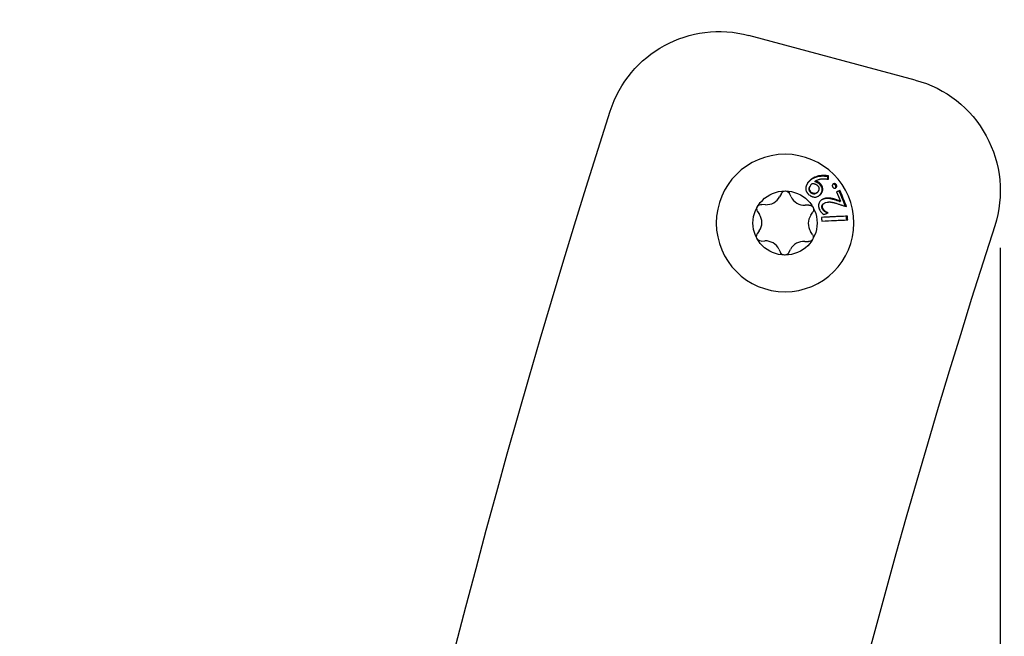
# Model space of a CAD drawing. Units: millimetres. Extents: x -342 to 2054, y -442 to 301.
# Drawn here: x 157 to 242, y 179 to 232 of the extents above; entities that cross this region are included whole.
import ezdxf

# ---------------------------------------------------------------- set-up
doc = ezdxf.new("R2010")
doc.units = ezdxf.units.MM
doc.layers.add('02-CAD-Cotation', color=3, linetype='Continuous')
doc.layers.add('02-Rigging element 2D', color=6, linetype='Continuous')
doc.styles.get("Standard").update_dxf_attribs({"font": 'arial.ttf'})
doc.dimstyles.new('L_Acoustics', dxfattribs={"dimscale": 0, "dimtxt": 2.5, "dimasz": 2.5, "dimexe": 1, "dimexo": 1, "dimgap": 1, "dimtad": 1, "dimdec": 0, "dimlfac": -1, "dimdsep": 46, "dimtxsty": 'Standard', "dimcen": 1, "dimclrd": 256, "dimclre": 256, "dimclrt": 256, "dimadec": 0, "dimazin": 2, "dimtfac": 1, "dimtdec": 0, "dimtofl": 0, "dimtmove": 0, "dimatfit": 3, "dimfxl": 0, "dimtolj": 1, "dimtzin": 0, "dimarcsym": 0})

# ---------------------------------------------------------------- blocks, each defined once
blk = doc.blocks.new('*D6')
at = {"layer": '02-CAD-Cotation', "lineweight": -2, "transparency": 16777216}
for p, q in [((242.101, 212.531), (242.101, -278.8)), ((168.818, -31.45), (168.818, -278.8)), ((181.318, -273.8), (229.601, -273.8))]:
    blk.add_line(p, q, dxfattribs=at)
at = {"layer": '02-CAD-Cotation', "transparency": 16777216}
for points in [[(181.318, -271.716), (181.318, -275.883), (168.818, -273.8)], [(229.601, -271.716), (229.601, -275.883), (242.101, -273.8)]]:
    blk.add_solid(points, dxfattribs=at)
at = {"layer": 'Defpoints', "color": 0, "transparency": 16777216}
for p in [(242.101, 217.531), (168.818, -26.45), (242.101, -273.8)]:
    blk.add_point(p, dxfattribs=at)
at = {"layer": '02-CAD-Cotation', "transparency": 16777216, "char_height": 12.5, "attachment_point": 5}
for s, insert in [('\\A1;73', (205.459, -262.413)), ('\\A1;[2.9"]', (205.459, -286.81))]:
    blk.add_mtext(s, dxfattribs=dict(at, insert=insert))

msp = doc.modelspace()

# ---------------------------------------------------------------- linework, layer by layer
at = {"layer": '02-Rigging element 2D', "extrusion": (-1, -1.83697e-16, 0)}
msp.add_line((234.689, 227.19), (220.183, 231.077), dxfattribs=at)
at = {"layer": '02-Rigging element 2D', "color": 241, "extrusion": (-1, -1.83697e-16, 0)}
for p, q in [((223.007, 217.289), (222.858, 217.003)), ((223.862, 216.991), (223.721, 217.28)), ((220.931, 215.715), (221.104, 215.443)), ((221.617, 216.307), (221.295, 216.329)), ((225.408, 216.278), (225.086, 216.264)), ((225.577, 215.388), (225.757, 215.655)), ((221.086, 214.021), (220.906, 213.753)), ((225.733, 213.693), (225.56, 213.965)), ((221.256, 213.131), (221.578, 213.144)), ((225.046, 213.101), (225.368, 213.08)), ((222.801, 212.418), (222.943, 212.128)), ((223.657, 212.12), (223.806, 212.405))]:
    msp.add_line(p, q, dxfattribs=at)
at = {"layer": '02-Rigging element 2D', "color": 241, "extrusion": (4.07889e-32, -2.22045e-16, -1)}
msp.add_circle((-223.332, 214.704), 6, dxfattribs=at)
at = {"layer": '02-Rigging element 2D', "color": 241}
msp.add_circle((223.332, 214.704), 2.8, dxfattribs=at)
at = {"layer": '02-Rigging element 2D', "extrusion": (4.07889e-32, -2.22045e-16, -1)}
for centre, radius, start, end in [((-217.595, 221.418), 10, 17.78258, 105), ((-232.101, 217.531), 10, 105, 197.83501), ((-990.419, -26.45), 821.601, 346.962953, 17.782576)]:
    msp.add_arc(centre, radius, start, end, dxfattribs=at)
at = {"layer": '02-Rigging element 2D', "color": 241, "extrusion": (4.07889e-32, -2.22045e-16, -1)}
for centre, start, end in [((-223.361, 217.104), 27.53501, 153.88688), ((-221.268, 215.93), 327.53504, 93.88688), ((-225.425, 215.878), 87.53504, 213.88688), ((-221.238, 213.53), 267.535, 33.88688), ((-225.395, 213.479), 147.53501, 273.88688), ((-223.302, 212.304), 207.53503, 333.88688)]:
    msp.add_arc(centre, 0.4, start, end, dxfattribs=at)
at = {"layer": '02-Rigging element 2D', "color": 241}
for centre, start, end in [((221.705, 217.604), 266.11312, 332.46498), ((225.03, 217.563), 206.11312, 272.46498), ((220.007, 214.746), 326.11312, 32.46498), ((226.656, 214.663), 146.11312, 212.46498), ((221.634, 211.846), 26.11312, 92.46498), ((224.958, 211.804), 86.11312, 152.46498)]:
    msp.add_arc(centre, 1.3, start, end, dxfattribs=at)
at = {"layer": '02-Rigging element 2D'}
msp.add_arc((990.419, -26.45), 786.601, 162.164986, 193.00007, dxfattribs=at)
at = {"layer": '02-Rigging element 2D', "color": 241}
for points, knots in [([(225.362, 218.283), (225.323, 218.223), (225.295, 218.179), (225.279, 218.151), (225.277, 218.149), (225.275, 218.146), (225.274, 218.144), (225.272, 218.14), (225.27, 218.137), (225.265, 218.128), (225.261, 218.122), (225.251, 218.104), (225.245, 218.092), (225.227, 218.059), (225.216, 218.037), (225.206, 218.015), (225.204, 218.011), (225.201, 218.005), (225.2, 218.001), (225.196, 217.992), (225.193, 217.985), (225.185, 217.966), (225.18, 217.954), (225.167, 217.916), (225.16, 217.891), (225.149, 217.843), (225.144, 217.819), (225.14, 217.783), (225.139, 217.772), (225.138, 217.755), (225.138, 217.75), (225.138, 217.745)], [0, 0, 0, 0, 0.125, 0.125, 0.1289063, 0.1289063, 0.1328125, 0.1328125, 0.140625, 0.140625, 0.15625, 0.15625, 0.1875, 0.1875, 0.25, 0.25, 0.2578125, 0.2578125, 0.265625, 0.265625, 0.28125, 0.28125, 0.3125, 0.3125, 0.375, 0.375, 0.4375, 0.4375, 0.46875, 0.46875, 0.4823351, 0.4823351, 0.4823351, 0.4823351]), ([(225.33, 218.226), (225.293, 218.169), (225.266, 218.127), (225.248, 218.097), (225.244, 218.091), (225.241, 218.085)], [0, 0, 0, 0, 0.1206958, 0.1206958, 0.1356103, 0.1356103, 0.1356103, 0.1356103]), ([(225.554, 218.445), (225.536, 218.431), (225.508, 218.407), (225.474, 218.375), (225.456, 218.358), (225.447, 218.349), (225.444, 218.345), (225.441, 218.342), (225.439, 218.34), (225.428, 218.329), (225.391, 218.292), (225.33, 218.226)], [0.8327332, 0.8327332, 0.8327332, 0.8327332, 0.8745499, 0.8954583, 0.9059124, 0.9111395, 0.9137531, 0.9137531, 0.9163666, 0.9163666, 1, 1, 1, 1]), ([(225.589, 218.505), (225.571, 218.49), (225.552, 218.474), (225.518, 218.443), (225.503, 218.428), (225.483, 218.409), (225.48, 218.406), (225.475, 218.401), (225.474, 218.4), (225.472, 218.398), (225.472, 218.398), (225.471, 218.397), (225.47, 218.396), (225.467, 218.393), (225.464, 218.39), (225.441, 218.367), (225.408, 218.333), (225.362, 218.283)], [0.8327954, 0.8327954, 0.8327954, 0.8327954, 0.875, 0.875, 0.90625, 0.90625, 0.9140625, 0.9140625, 0.9160156, 0.9160156, 0.9179688, 0.9179688, 0.921875, 0.921875, 0.9375, 0.9375, 1, 1, 1, 1]), ([(227.051, 218.75), (227.029, 218.753), (226.997, 218.758), (226.938, 218.765), (226.915, 218.768), (226.876, 218.773), (226.859, 218.775), (226.83, 218.777), (226.821, 218.778), (226.787, 218.781), (226.736, 218.785), (226.686, 218.787), (226.621, 218.788), (226.591, 218.787), (226.52, 218.785), (226.416, 218.779), (226.318, 218.766), (226.192, 218.743), (226.135, 218.729), (226.008, 218.692), (225.947, 218.669), (225.858, 218.631), (225.83, 218.618), (225.766, 218.586), (225.706, 218.553), (225.652, 218.518), (225.601, 218.482), (225.576, 218.463), (225.554, 218.445)], [0, 0, 0, 0, 0.0520458, 0.0520458, 0.0780687, 0.0780687, 0.1040917, 0.1040917, 0.1301146, 0.1301146, 0.1561375, 0.2081833, 0.2081833, 0.2602291, 0.2602291, 0.312275, 0.4163666, 0.4163666, 0.5204583, 0.5204583, 0.6245499, 0.6245499, 0.6765957, 0.6765957, 0.7286416, 0.7806874, 0.7806874, 0.8327332, 0.8327332, 0.8327332, 0.8327332]), ([(227.111, 218.815), (227.097, 218.817), (227.08, 218.82), (227.05, 218.824), (227.039, 218.825), (227.016, 218.828), (227.005, 218.83), (226.963, 218.835), (226.94, 218.837), (226.909, 218.841), (226.9, 218.841), (226.888, 218.843), (226.884, 218.843), (226.879, 218.844), (226.877, 218.844), (226.874, 218.844), (226.873, 218.844), (226.828, 218.848), (226.787, 218.85), (226.727, 218.853), (226.707, 218.853), (226.677, 218.853), (226.668, 218.853), (226.653, 218.853), (226.648, 218.853), (226.638, 218.853), (226.634, 218.853), (226.542, 218.85), (226.458, 218.843), (226.34, 218.826), (226.301, 218.82), (226.245, 218.808), (226.226, 218.804), (226.199, 218.797), (226.19, 218.795), (226.172, 218.791), (226.164, 218.788), (226.075, 218.764), (226, 218.738), (225.909, 218.699), (225.892, 218.691), (225.865, 218.678), (225.856, 218.674), (225.837, 218.664), (225.827, 218.659), (225.78, 218.634), (225.744, 218.614), (225.678, 218.571), (225.646, 218.549), (225.608, 218.52), (225.598, 218.513), (225.589, 218.505)], [0, 0, 0, 0, 0.03125, 0.03125, 0.046875, 0.046875, 0.0625, 0.0625, 0.09375, 0.09375, 0.109375, 0.109375, 0.1171875, 0.1171875, 0.1210938, 0.1210938, 0.125, 0.125, 0.1875, 0.1875, 0.21875, 0.21875, 0.234375, 0.234375, 0.2421875, 0.2421875, 0.25, 0.25, 0.375, 0.375, 0.4375, 0.4375, 0.46875, 0.46875, 0.484375, 0.484375, 0.5, 0.5, 0.625, 0.625, 0.65625, 0.65625, 0.671875, 0.671875, 0.6875, 0.6875, 0.75, 0.75, 0.8125, 0.8125, 0.8327954, 0.8327954, 0.8327954, 0.8327954]), ([(226.304, 218.135), (226.281, 218.152), (226.262, 218.165), (226.241, 218.179), (226.232, 218.185), (226.225, 218.19), (226.222, 218.191), (226.221, 218.192), (226.221, 218.192), (226.188, 218.213), (226.157, 218.231), (226.118, 218.25), (226.096, 218.259), (226.072, 218.269), (226.055, 218.276), (226.045, 218.28), (226.005, 218.295), (225.973, 218.306), (225.94, 218.316)], [0, 0, 0, 0, 0.125, 0.125, 0.1875, 0.21875, 0.234375, 0.234375, 0.25, 0.25, 0.5, 0.5, 0.625, 0.6875, 0.6875, 0.75, 0.75, 1, 1, 1, 1]), ([(225.982, 218.374), (226.07, 218.418), (226.157, 218.462), (226.26, 218.5), (226.271, 218.503), (226.293, 218.511), (226.304, 218.514), (226.339, 218.524), (226.362, 218.53), (226.433, 218.546), (226.483, 218.554), (226.537, 218.559), (226.539, 218.559), (226.545, 218.559), (226.547, 218.56), (226.555, 218.56), (226.56, 218.561), (226.576, 218.562), (226.587, 218.563), (226.621, 218.564), (226.645, 218.565), (226.719, 218.565), (226.774, 218.564), (226.834, 218.559), (226.834, 218.559), (226.836, 218.559), (226.837, 218.559), (226.84, 218.559), (226.842, 218.559), (226.849, 218.558), (226.853, 218.558), (226.868, 218.557), (226.879, 218.556), (226.916, 218.552), (226.946, 218.55), (226.989, 218.545), (226.996, 218.544), (227.011, 218.542), (227.018, 218.541), (227.039, 218.539), (227.052, 218.537), (227.089, 218.532), (227.11, 218.53), (227.128, 218.527)], [0, 0, 0, 0, 0.25, 0.25, 0.28125, 0.28125, 0.3125, 0.3125, 0.375, 0.375, 0.5, 0.5, 0.507812, 0.507812, 0.515625, 0.515625, 0.53125, 0.53125, 0.5625, 0.5625, 0.625, 0.625, 0.75, 0.75, 0.753906, 0.753906, 0.757812, 0.757812, 0.765625, 0.765625, 0.78125, 0.78125, 0.8125, 0.8125, 0.875, 0.875, 0.890625, 0.890625, 0.90625, 0.90625, 0.9375, 0.9375, 1, 1, 1, 1]), ([(226.352, 218.19), (226.304, 218.224), (226.275, 218.243), (226.266, 218.249), (226.264, 218.25), (226.262, 218.252), (226.261, 218.252), (226.258, 218.254), (226.256, 218.255), (226.25, 218.259), (226.246, 218.262), (226.234, 218.269), (226.227, 218.273), (226.204, 218.286), (226.19, 218.293), (226.162, 218.307), (226.148, 218.313), (226.116, 218.327), (226.099, 218.333), (226.076, 218.342), (226.072, 218.343), (226.064, 218.346), (226.06, 218.348), (226.048, 218.352), (226.04, 218.355), (226.015, 218.363), (225.999, 218.369), (225.982, 218.374)], [0, 0, 0, 0, 0.25, 0.25, 0.257812, 0.257812, 0.265625, 0.265625, 0.28125, 0.28125, 0.3125, 0.3125, 0.375, 0.375, 0.5, 0.5, 0.625, 0.625, 0.75, 0.75, 0.78125, 0.78125, 0.8125, 0.8125, 0.875, 0.875, 1, 1, 1, 1]), ([(226.454, 217.218), (226.491, 217.278), (226.514, 217.316), (226.524, 217.333), (226.525, 217.335), (226.527, 217.338), (226.527, 217.339), (226.53, 217.343), (226.531, 217.346), (226.535, 217.354), (226.538, 217.359), (226.547, 217.374), (226.552, 217.385), (226.566, 217.414), (226.574, 217.433), (226.583, 217.456), (226.585, 217.462), (226.589, 217.472), (226.591, 217.477), (226.596, 217.493), (226.599, 217.504), (226.607, 217.536), (226.612, 217.558), (226.621, 217.624), (226.622, 217.67), (226.608, 217.809), (226.578, 217.895), (226.525, 217.98), (226.523, 217.983), (226.518, 217.992), (226.515, 217.996), (226.506, 218.009), (226.499, 218.018), (226.479, 218.046), (226.463, 218.065), (226.446, 218.086), (226.446, 218.086), (226.446, 218.086), (226.446, 218.086), (226.445, 218.086), (226.445, 218.087), (226.445, 218.088), (226.444, 218.088), (226.442, 218.091), (226.44, 218.093), (226.433, 218.1), (226.427, 218.107), (226.404, 218.134), (226.382, 218.158), (226.352, 218.19)], [0, 0, 0, 0, 0.125, 0.125, 0.128906, 0.128906, 0.132812, 0.132812, 0.140625, 0.140625, 0.15625, 0.15625, 0.1875, 0.1875, 0.25, 0.25, 0.265625, 0.265625, 0.28125, 0.28125, 0.3125, 0.3125, 0.375, 0.375, 0.5, 0.5, 0.75, 0.75, 0.765625, 0.765625, 0.78125, 0.78125, 0.8125, 0.8125, 0.875, 0.875, 0.876953, 0.876953, 0.878906, 0.878906, 0.882812, 0.882812, 0.890625, 0.890625, 0.90625, 0.90625, 0.9375, 0.9375, 1, 1, 1, 1]), ([(225.138, 217.745), (225.137, 217.738), (225.137, 217.731), (225.137, 217.67), (225.144, 217.617), (225.163, 217.541), (225.171, 217.515), (225.19, 217.467), (225.202, 217.443), (225.221, 217.409), (225.227, 217.4), (225.24, 217.379), (225.247, 217.368), (225.27, 217.336), (225.288, 217.315), (225.309, 217.29), (225.31, 217.288), (225.314, 217.284), (225.315, 217.282), (225.321, 217.276), (225.325, 217.271), (225.337, 217.258), (225.346, 217.248), (225.373, 217.219), (225.393, 217.197), (225.416, 217.174)], [0.4823351, 0.4823351, 0.4823351, 0.4823351, 0.5, 0.5, 0.625, 0.625, 0.6875, 0.6875, 0.75, 0.75, 0.78125, 0.78125, 0.8125, 0.8125, 0.875, 0.875, 0.8828125, 0.8828125, 0.890625, 0.890625, 0.90625, 0.90625, 0.9375, 0.9375, 1, 1, 1, 1]), ([(225.584, 217.333), (225.56, 217.367), (225.538, 217.397), (225.51, 217.438), (225.497, 217.458), (225.484, 217.478), (225.479, 217.487), (225.476, 217.492), (225.475, 217.494), (225.457, 217.527), (225.445, 217.555), (225.429, 217.611), (225.425, 217.639), (225.426, 217.688), (225.43, 217.715), (225.442, 217.757), (225.449, 217.779), (225.459, 217.805), (225.464, 217.817), (225.468, 217.825), (225.47, 217.83), (225.489, 217.871), (225.521, 217.928), (225.567, 218.003)], [0, 0, 0, 0, 0.125, 0.125, 0.1875, 0.21875, 0.234375, 0.234375, 0.25, 0.25, 0.375, 0.375, 0.5, 0.5, 0.625, 0.625, 0.6875, 0.71875, 0.734375, 0.734375, 0.75, 0.75, 1, 1, 1, 1]), ([(225.621, 217.376), (225.57, 217.444), (225.531, 217.499), (225.507, 217.544), (225.506, 217.546), (225.504, 217.55), (225.503, 217.552), (225.5, 217.557), (225.498, 217.561), (225.493, 217.572), (225.489, 217.579), (225.48, 217.601), (225.475, 217.615), (225.463, 217.657), (225.459, 217.685), (225.46, 217.725), (225.461, 217.737), (225.465, 217.764), (225.468, 217.777), (225.479, 217.82), (225.491, 217.851), (225.506, 217.885), (225.507, 217.885), (225.508, 217.888), (225.508, 217.889), (225.51, 217.893), (225.512, 217.896), (225.516, 217.904), (225.518, 217.91), (225.528, 217.928), (225.535, 217.941), (225.559, 217.984), (225.579, 218.018), (225.602, 218.056)], [0, 0, 0, 0, 0.25, 0.25, 0.257812, 0.257812, 0.265625, 0.265625, 0.28125, 0.28125, 0.3125, 0.3125, 0.375, 0.375, 0.5, 0.5, 0.5625, 0.5625, 0.625, 0.625, 0.75, 0.75, 0.757812, 0.757812, 0.765625, 0.765625, 0.78125, 0.78125, 0.8125, 0.8125, 0.875, 0.875, 1, 1, 1, 1]), ([(226.147, 217.378), (226.133, 217.366), (226.115, 217.35), (226.099, 217.336), (226.093, 217.331), (226.089, 217.328), (226.088, 217.327), (226.073, 217.315), (226.057, 217.302), (226.042, 217.291), (226.032, 217.284), (226.028, 217.282), (225.975, 217.248), (225.931, 217.233), (225.866, 217.23), (225.843, 217.232), (225.806, 217.24), (225.787, 217.245), (225.767, 217.251), (225.754, 217.256), (225.745, 217.259), (225.7, 217.276), (225.648, 217.301), (225.584, 217.333)], [0, 0, 0, 0, 0.0625, 0.09375, 0.109375, 0.109375, 0.125, 0.125, 0.1875, 0.21875, 0.21875, 0.25, 0.25, 0.5, 0.5, 0.625, 0.625, 0.6875, 0.71875, 0.71875, 0.75, 0.75, 1, 1, 1, 1]), ([(225.602, 218.056), (225.624, 218.078), (225.64, 218.095), (225.663, 218.115), (225.679, 218.128), (225.706, 218.149)], [0, 0, 0, 0, 0.5, 0.5, 1, 1, 1, 1]), ([(226.192, 217.421), (226.178, 217.408), (226.166, 217.398), (226.15, 217.384), (226.146, 217.38), (226.139, 217.375), (226.137, 217.373), (226.134, 217.37), (226.133, 217.37), (226.131, 217.368), (226.131, 217.368), (226.118, 217.357), (226.106, 217.348), (226.09, 217.336), (226.085, 217.333), (226.078, 217.328), (226.075, 217.326), (226.07, 217.323), (226.068, 217.321), (226.018, 217.289), (225.973, 217.273), (225.907, 217.271), (225.884, 217.273), (225.846, 217.281), (225.833, 217.284), (225.813, 217.29), (225.807, 217.292), (225.796, 217.296), (225.793, 217.297), (225.786, 217.3), (225.781, 217.301), (225.738, 217.318), (225.686, 217.343), (225.621, 217.376)], [0, 0, 0, 0, 0.0625, 0.0625, 0.09375, 0.09375, 0.109375, 0.109375, 0.117188, 0.117188, 0.125, 0.125, 0.1875, 0.1875, 0.21875, 0.21875, 0.234375, 0.234375, 0.25, 0.25, 0.5, 0.5, 0.625, 0.625, 0.6875, 0.6875, 0.71875, 0.71875, 0.734375, 0.734375, 0.75, 0.75, 1, 1, 1, 1]), ([(225.716, 218.156), (225.775, 218.153), (225.814, 218.15), (225.832, 218.147), (225.834, 218.147), (225.837, 218.147), (225.838, 218.146), (225.842, 218.146), (225.844, 218.146), (225.852, 218.144), (225.857, 218.144), (225.872, 218.141), (225.881, 218.139), (225.908, 218.132), (225.926, 218.127), (225.957, 218.115), (225.973, 218.108), (226.007, 218.091), (226.025, 218.081), (226.045, 218.069), (226.045, 218.069), (226.046, 218.068), (226.046, 218.068), (226.048, 218.067), (226.049, 218.066), (226.052, 218.064), (226.055, 218.062), (226.064, 218.057), (226.071, 218.052), (226.095, 218.036), (226.117, 218.021), (226.142, 218.003)], [0, 0, 0, 0, 0.25, 0.25, 0.257812, 0.257812, 0.265625, 0.265625, 0.28125, 0.28125, 0.3125, 0.3125, 0.375, 0.375, 0.5, 0.5, 0.625, 0.625, 0.75, 0.75, 0.757813, 0.757813, 0.765625, 0.765625, 0.78125, 0.78125, 0.8125, 0.8125, 0.875, 0.875, 1, 1, 1, 1]), ([(226.142, 218.003), (226.176, 217.962), (226.194, 217.939), (226.197, 217.935), (226.198, 217.933), (226.2, 217.931), (226.2, 217.931), (226.202, 217.928), (226.203, 217.927), (226.207, 217.922), (226.209, 217.919), (226.216, 217.909), (226.22, 217.904), (226.232, 217.886), (226.239, 217.875), (226.247, 217.863), (226.249, 217.859), (226.253, 217.853), (226.254, 217.85), (226.259, 217.84), (226.263, 217.834), (226.271, 217.815), (226.276, 217.803), (226.289, 217.768), (226.293, 217.745), (226.296, 217.679), (226.286, 217.63), (226.263, 217.57), (226.262, 217.568), (226.26, 217.562), (226.259, 217.559), (226.255, 217.551), (226.253, 217.544), (226.244, 217.525), (226.238, 217.512), (226.231, 217.496), (226.231, 217.497), (226.23, 217.496), (226.23, 217.496), (226.23, 217.495), (226.229, 217.494), (226.228, 217.492), (226.227, 217.49), (226.224, 217.484), (226.222, 217.478), (226.212, 217.459), (226.203, 217.442), (226.192, 217.421)], [0, 0, 0, 0, 0.125, 0.125, 0.128906, 0.128906, 0.132812, 0.132812, 0.140625, 0.140625, 0.15625, 0.15625, 0.1875, 0.1875, 0.25, 0.25, 0.265625, 0.265625, 0.28125, 0.28125, 0.3125, 0.3125, 0.375, 0.375, 0.5, 0.5, 0.75, 0.75, 0.765625, 0.765625, 0.78125, 0.78125, 0.8125, 0.8125, 0.875, 0.875, 0.878906, 0.878906, 0.882813, 0.882813, 0.890625, 0.890625, 0.90625, 0.90625, 0.9375, 0.9375, 1, 1, 1, 1]), ([(226.404, 217.179), (226.423, 217.208), (226.438, 217.232), (226.455, 217.26), (226.462, 217.272), (226.468, 217.283), (226.471, 217.286), (226.472, 217.289), (226.472, 217.288), (226.485, 217.312), (226.501, 217.343), (226.515, 217.371), (226.523, 217.39), (226.526, 217.397), (226.562, 217.49), (226.574, 217.578), (226.561, 217.714), (226.551, 217.758), (226.529, 217.821), (226.516, 217.853), (226.501, 217.883), (226.49, 217.903), (226.483, 217.915), (226.468, 217.939), (226.456, 217.957), (226.436, 217.984), (226.425, 217.998), (226.411, 218.015), (226.404, 218.024), (226.401, 218.027), (226.399, 218.03), (226.397, 218.032), (226.393, 218.037), (226.363, 218.072), (226.304, 218.135)], [0, 0, 0, 0, 0.0625, 0.0625, 0.09375, 0.109375, 0.117187, 0.117187, 0.125, 0.125, 0.1875, 0.21875, 0.21875, 0.25, 0.25, 0.5, 0.5, 0.625, 0.625, 0.6875, 0.71875, 0.71875, 0.75, 0.75, 0.8125, 0.8125, 0.84375, 0.859375, 0.867187, 0.871094, 0.871094, 0.875, 0.875, 1, 1, 1, 1]), ([(227.526, 218.116), (227.514, 218.103), (227.504, 218.091), (227.491, 218.076), (227.488, 218.072), (227.483, 218.065), (227.481, 218.063), (227.479, 218.06), (227.479, 218.059), (227.477, 218.058), (227.477, 218.057), (227.461, 218.033), (227.453, 218.011), (227.45, 217.978), (227.451, 217.967), (227.454, 217.948), (227.455, 217.941), (227.458, 217.931), (227.458, 217.927), (227.46, 217.922), (227.46, 217.92), (227.461, 217.917), (227.462, 217.914), (227.468, 217.894), (227.479, 217.867), (227.494, 217.832)], [0, 0, 0, 0, 0.125, 0.125, 0.1875, 0.1875, 0.21875, 0.21875, 0.234375, 0.234375, 0.25, 0.25, 0.5, 0.5, 0.625, 0.625, 0.6875, 0.6875, 0.71875, 0.71875, 0.734375, 0.734375, 0.75, 0.75, 1, 1, 1, 1]), ([(227.733, 218.003), (227.719, 218.017), (227.707, 218.028), (227.691, 218.042), (227.684, 218.048), (227.678, 218.053), (227.675, 218.056), (227.674, 218.056), (227.648, 218.076), (227.626, 218.086), (227.595, 218.091), (227.579, 218.092), (227.557, 218.09), (227.547, 218.088), (227.541, 218.087), (227.536, 218.086), (227.523, 218.083), (227.508, 218.078), (227.488, 218.072)], [0, 0, 0, 0, 0.125, 0.125, 0.1875, 0.21875, 0.21875, 0.25, 0.25, 0.5, 0.5, 0.625, 0.6875, 0.71875, 0.71875, 0.75, 0.75, 0.9245455, 0.9245455, 0.9245455, 0.9245455]), ([(227.494, 217.832), (227.521, 217.805), (227.542, 217.786), (227.558, 217.774), (227.56, 217.773), (227.563, 217.771), (227.564, 217.77), (227.569, 217.767), (227.572, 217.765), (227.58, 217.76), (227.586, 217.757), (227.603, 217.749), (227.614, 217.745), (227.646, 217.74), (227.67, 217.742), (227.699, 217.749), (227.7, 217.749), (227.702, 217.75), (227.703, 217.75), (227.707, 217.751), (227.709, 217.752), (227.717, 217.754), (227.723, 217.756), (227.742, 217.762), (227.757, 217.768), (227.774, 217.774)], [0, 0, 0, 0, 0.25, 0.25, 0.265625, 0.265625, 0.28125, 0.28125, 0.3125, 0.3125, 0.375, 0.375, 0.5, 0.5, 0.75, 0.75, 0.765625, 0.765625, 0.78125, 0.78125, 0.8125, 0.8125, 0.875, 0.875, 1, 1, 1, 1]), ([(227.804, 218.056), (227.775, 218.084), (227.754, 218.102), (227.74, 218.113), (227.738, 218.114), (227.735, 218.116), (227.734, 218.117), (227.729, 218.12), (227.727, 218.122), (227.718, 218.128), (227.712, 218.131), (227.696, 218.138), (227.685, 218.142), (227.653, 218.148), (227.629, 218.146), (227.6, 218.139), (227.599, 218.139), (227.597, 218.139), (227.596, 218.138), (227.593, 218.138), (227.59, 218.137), (227.583, 218.135), (227.577, 218.133), (227.558, 218.127), (227.543, 218.122), (227.526, 218.116)], [0, 0, 0, 0, 0.25, 0.25, 0.265625, 0.265625, 0.28125, 0.28125, 0.3125, 0.3125, 0.375, 0.375, 0.5, 0.5, 0.75, 0.75, 0.765625, 0.765625, 0.78125, 0.78125, 0.8125, 0.8125, 0.875, 0.875, 1, 1, 1, 1]), ([(227.732, 217.759), (227.732, 217.759), (227.737, 217.764), (227.742, 217.771), (227.746, 217.777), (227.749, 217.781), (227.749, 217.782), (227.766, 217.806), (227.774, 217.829), (227.776, 217.86), (227.775, 217.877), (227.77, 217.899), (227.768, 217.91), (227.766, 217.917), (227.764, 217.922), (227.759, 217.939), (227.749, 217.966), (227.733, 218.003)], [0.1222888, 0.1222888, 0.1222888, 0.1222888, 0.125, 0.1875, 0.21875, 0.21875, 0.25, 0.25, 0.5, 0.5, 0.625, 0.6875, 0.71875, 0.71875, 0.75, 0.75, 1, 1, 1, 1]), ([(227.774, 217.774), (227.797, 217.8), (227.813, 217.82), (227.823, 217.835), (227.824, 217.837), (227.826, 217.839), (227.827, 217.841), (227.829, 217.845), (227.831, 217.848), (227.835, 217.856), (227.837, 217.862), (227.843, 217.878), (227.846, 217.889), (227.848, 217.922), (227.844, 217.946), (227.834, 217.977), (227.834, 217.978), (227.834, 217.98), (227.833, 217.981), (227.832, 217.984), (227.831, 217.987), (227.828, 217.995), (227.826, 218.001), (227.818, 218.021), (227.812, 218.037), (227.804, 218.056)], [0, 0, 0, 0, 0.25, 0.25, 0.265625, 0.265625, 0.28125, 0.28125, 0.3125, 0.3125, 0.375, 0.375, 0.5, 0.5, 0.75, 0.75, 0.765625, 0.765625, 0.78125, 0.78125, 0.8125, 0.8125, 0.875, 0.875, 1, 1, 1, 1]), ([(228.692, 216.145), (228.6, 216.387), (228.508, 216.622), (228.321, 217.088), (228.225, 217.321), (228.123, 217.559)], [0, 0, 0, 0, 0.5, 0.5, 1, 1, 1, 1]), ([(225.416, 217.174), (225.464, 217.142), (225.506, 217.114), (225.543, 217.091), (225.547, 217.089), (225.552, 217.086), (225.555, 217.084), (225.564, 217.079), (225.569, 217.076), (225.586, 217.066), (225.597, 217.06), (225.629, 217.043), (225.65, 217.032), (225.676, 217.021), (225.682, 217.018), (225.694, 217.014), (225.7, 217.011), (225.717, 217.005), (225.729, 217.001), (225.764, 216.99), (225.787, 216.983), (225.858, 216.969), (225.907, 216.965), (225.982, 216.968), (226.005, 216.97), (226.052, 216.977), (226.075, 216.982), (226.143, 217.001), (226.188, 217.019), (226.233, 217.046), (226.235, 217.047), (226.239, 217.049), (226.242, 217.051), (226.248, 217.055), (226.253, 217.058), (226.267, 217.067), (226.276, 217.073), (226.305, 217.093), (226.325, 217.108), (226.347, 217.126), (226.347, 217.126), (226.349, 217.127), (226.349, 217.128), (226.352, 217.13), (226.353, 217.131), (226.358, 217.135), (226.362, 217.138), (226.373, 217.148), (226.381, 217.155), (226.408, 217.178), (226.429, 217.197), (226.454, 217.218)], [0, 0, 0, 0, 0.125, 0.125, 0.132812, 0.132812, 0.140625, 0.140625, 0.15625, 0.15625, 0.1875, 0.1875, 0.25, 0.25, 0.265625, 0.265625, 0.28125, 0.28125, 0.3125, 0.3125, 0.375, 0.375, 0.5, 0.5, 0.5625, 0.5625, 0.625, 0.625, 0.75, 0.75, 0.757813, 0.757813, 0.765625, 0.765625, 0.78125, 0.78125, 0.8125, 0.8125, 0.875, 0.875, 0.878906, 0.878906, 0.882812, 0.882812, 0.890625, 0.890625, 0.90625, 0.90625, 0.9375, 0.9375, 1, 1, 1, 1]), ([(226.694, 216.823), (226.639, 216.793), (226.599, 216.771), (226.574, 216.756), (226.572, 216.755), (226.569, 216.753), (226.568, 216.752), (226.564, 216.75), (226.561, 216.748), (226.553, 216.743), (226.548, 216.74), (226.533, 216.73), (226.523, 216.724), (226.496, 216.705), (226.479, 216.692), (226.462, 216.678), (226.459, 216.676), (226.454, 216.672), (226.452, 216.67), (226.445, 216.664), (226.441, 216.66), (226.428, 216.648), (226.42, 216.64), (226.396, 216.614), (226.381, 216.597), (226.34, 216.542), (226.318, 216.502), (226.295, 216.45), (226.291, 216.438), (226.283, 216.416), (226.279, 216.405), (226.269, 216.371), (226.264, 216.348), (226.253, 216.28), (226.251, 216.233), (226.255, 216.18), (226.256, 216.175), (226.257, 216.164), (226.257, 216.159), (226.259, 216.142), (226.261, 216.131), (226.267, 216.096), (226.271, 216.072), (226.278, 216.043), (226.278, 216.042), (226.279, 216.037), (226.28, 216.034), (226.282, 216.027), (226.283, 216.021), (226.287, 216.006), (226.29, 215.994), (226.299, 215.96), (226.306, 215.934), (226.313, 215.907)], [0, 0, 0, 0, 0.125, 0.125, 0.128906, 0.128906, 0.132812, 0.132812, 0.140625, 0.140625, 0.15625, 0.15625, 0.1875, 0.1875, 0.25, 0.25, 0.257812, 0.257812, 0.265625, 0.265625, 0.28125, 0.28125, 0.3125, 0.3125, 0.375, 0.375, 0.5, 0.5, 0.53125, 0.53125, 0.5625, 0.5625, 0.625, 0.625, 0.75, 0.75, 0.765625, 0.765625, 0.78125, 0.78125, 0.8125, 0.8125, 0.875, 0.875, 0.882813, 0.882813, 0.890625, 0.890625, 0.90625, 0.90625, 0.9375, 0.9375, 1, 1, 1, 1]), ([(226.641, 216.789), (226.614, 216.775), (226.59, 216.762), (226.561, 216.746), (226.548, 216.738), (226.535, 216.731), (226.53, 216.728), (226.526, 216.726), (226.526, 216.726), (226.523, 216.724), (226.523, 216.724), (226.523, 216.724)], [0, 0, 0, 0, 0.0625, 0.0625, 0.09375, 0.109375, 0.1171875, 0.1171875, 0.125, 0.125, 0.1251077, 0.1251077, 0.1251077, 0.1251077]), ([(226.57, 215.951), (226.563, 215.987), (226.558, 216.019), (226.551, 216.061), (226.549, 216.08), (226.547, 216.098), (226.546, 216.109), (226.546, 216.112), (226.544, 216.148), (226.545, 216.174), (226.554, 216.223), (226.561, 216.246), (226.58, 216.283), (226.593, 216.302), (226.618, 216.33), (226.632, 216.344), (226.65, 216.36), (226.658, 216.367), (226.664, 216.372), (226.668, 216.375), (226.698, 216.399), (226.744, 216.431), (226.808, 216.471)], [0, 0, 0, 0, 0.125, 0.125, 0.1875, 0.21875, 0.21875, 0.25, 0.25, 0.375, 0.375, 0.5, 0.5, 0.625, 0.625, 0.6875, 0.71875, 0.734375, 0.734375, 0.75, 0.75, 1, 1, 1, 1]), ([(226.622, 215.971), (226.608, 216.044), (226.599, 216.101), (226.597, 216.145), (226.597, 216.149), (226.596, 216.156), (226.596, 216.16), (226.596, 216.17), (226.597, 216.177), (226.598, 216.197), (226.599, 216.21), (226.605, 216.247), (226.613, 216.27), (226.628, 216.3), (226.633, 216.309), (226.647, 216.328), (226.654, 216.337), (226.679, 216.366), (226.699, 216.385), (226.725, 216.405), (226.725, 216.405), (226.727, 216.407), (226.728, 216.407), (226.731, 216.41), (226.733, 216.411), (226.739, 216.416), (226.743, 216.419), (226.758, 216.429), (226.768, 216.437), (226.803, 216.461), (226.831, 216.479), (226.864, 216.499)], [0, 0, 0, 0, 0.25, 0.25, 0.265625, 0.265625, 0.28125, 0.28125, 0.3125, 0.3125, 0.375, 0.375, 0.5, 0.5, 0.5625, 0.5625, 0.625, 0.625, 0.75, 0.75, 0.757813, 0.757813, 0.765625, 0.765625, 0.78125, 0.78125, 0.8125, 0.8125, 0.875, 0.875, 1, 1, 1, 1]), ([(228.085, 216.572), (228.043, 216.588), (227.993, 216.608), (227.906, 216.641), (227.875, 216.652), (227.825, 216.67), (227.799, 216.679), (227.768, 216.69), (227.755, 216.695), (227.745, 216.698), (227.742, 216.699), (227.643, 216.733), (227.566, 216.755), (227.477, 216.78), (227.451, 216.787), (227.418, 216.795), (227.404, 216.799), (227.39, 216.802), (227.383, 216.804), (227.381, 216.804), (227.379, 216.805), (227.38, 216.804), (227.339, 216.814), (227.304, 216.821), (227.258, 216.83), (227.236, 216.834), (227.213, 216.838), (227.204, 216.839), (227.198, 216.84), (227.197, 216.84), (227.123, 216.85), (227.061, 216.854), (226.98, 216.851), (226.937, 216.848), (226.882, 216.841), (226.853, 216.836), (226.838, 216.833), (226.832, 216.832), (226.828, 216.831), (226.824, 216.831), (226.809, 216.828), (226.748, 216.815), (226.641, 216.789)], [0, 0, 0, 0, 0.125, 0.125, 0.1875, 0.1875, 0.21875, 0.234375, 0.242188, 0.242188, 0.25, 0.25, 0.375, 0.375, 0.4375, 0.4375, 0.46875, 0.484375, 0.492188, 0.496094, 0.496094, 0.5, 0.5, 0.5625, 0.5625, 0.59375, 0.609375, 0.617188, 0.617188, 0.625, 0.625, 0.75, 0.75, 0.8125, 0.84375, 0.859375, 0.867188, 0.871094, 0.871094, 0.875, 0.875, 1, 1, 1, 1]), ([(228.161, 216.602), (228.119, 216.619), (228.068, 216.639), (227.979, 216.672), (227.948, 216.684), (227.897, 216.702), (227.88, 216.708), (227.853, 216.717), (227.844, 216.721), (227.83, 216.725), (227.826, 216.727), (227.816, 216.73), (227.812, 216.732), (227.802, 216.735), (227.795, 216.737), (227.784, 216.741), (227.778, 216.743), (227.761, 216.749), (227.75, 216.752), (227.718, 216.763), (227.697, 216.769), (227.639, 216.787), (227.604, 216.797), (227.543, 216.813), (227.517, 216.82), (227.484, 216.829), (227.474, 216.831), (227.461, 216.834), (227.457, 216.835), (227.451, 216.837), (227.449, 216.837), (227.447, 216.838), (227.446, 216.838), (227.444, 216.838), (227.444, 216.838), (227.441, 216.839), (227.437, 216.84), (227.432, 216.841), (227.43, 216.841), (227.423, 216.843), (227.418, 216.844), (227.404, 216.847), (227.395, 216.849), (227.369, 216.855), (227.352, 216.858), (227.321, 216.864), (227.306, 216.867), (227.286, 216.87), (227.279, 216.871), (227.27, 216.873), (227.266, 216.873), (227.26, 216.874), (227.258, 216.874), (227.251, 216.875), (227.246, 216.876), (227.237, 216.877), (227.233, 216.878), (227.22, 216.879), (227.212, 216.88), (227.187, 216.883), (227.17, 216.884), (227.123, 216.887), (227.094, 216.887), (227.038, 216.886), (227.009, 216.884), (226.963, 216.878), (226.947, 216.876), (226.922, 216.872), (226.914, 216.871), (226.901, 216.869), (226.897, 216.868), (226.89, 216.867), (226.888, 216.866), (226.884, 216.865), (226.881, 216.865), (226.878, 216.864), (226.879, 216.864), (226.877, 216.864), (226.877, 216.864), (226.875, 216.864), (226.873, 216.863), (226.868, 216.862), (226.864, 216.862), (226.85, 216.859), (226.837, 216.856), (226.791, 216.846), (226.748, 216.836), (226.694, 216.823)], [0, 0, 0, 0, 0.125, 0.125, 0.1875, 0.1875, 0.21875, 0.21875, 0.234375, 0.234375, 0.242188, 0.242188, 0.25, 0.25, 0.257812, 0.257812, 0.265625, 0.265625, 0.28125, 0.28125, 0.3125, 0.3125, 0.375, 0.375, 0.4375, 0.4375, 0.46875, 0.46875, 0.484375, 0.484375, 0.492188, 0.492188, 0.496094, 0.496094, 0.5, 0.5, 0.503906, 0.503906, 0.507812, 0.507812, 0.515625, 0.515625, 0.53125, 0.53125, 0.5625, 0.5625, 0.59375, 0.59375, 0.609375, 0.609375, 0.617187, 0.617187, 0.625, 0.625, 0.632813, 0.632813, 0.640625, 0.640625, 0.65625, 0.65625, 0.6875, 0.6875, 0.75, 0.75, 0.8125, 0.8125, 0.84375, 0.84375, 0.859375, 0.859375, 0.867188, 0.867188, 0.871094, 0.871094, 0.875, 0.875, 0.878906, 0.878906, 0.882812, 0.882812, 0.890625, 0.890625, 0.90625, 0.90625, 0.9375, 0.9375, 1, 1, 1, 1]), ([(226.864, 216.499), (226.972, 216.52), (227.039, 216.53), (227.066, 216.533), (227.068, 216.533), (227.07, 216.534), (227.071, 216.534), (227.074, 216.534), (227.077, 216.535), (227.083, 216.535), (227.088, 216.536), (227.101, 216.537), (227.11, 216.538), (227.136, 216.54), (227.154, 216.541), (227.204, 216.544), (227.236, 216.543), (227.274, 216.541), (227.281, 216.541), (227.295, 216.54), (227.303, 216.539), (227.326, 216.537), (227.342, 216.535), (227.392, 216.528), (227.428, 216.522), (227.47, 216.513), (227.47, 216.513), (227.473, 216.512), (227.475, 216.512), (227.48, 216.511), (227.483, 216.51), (227.494, 216.508), (227.502, 216.506), (227.527, 216.501), (227.546, 216.496), (227.578, 216.488), (227.59, 216.485), (227.61, 216.48), (227.619, 216.478), (227.644, 216.472), (227.657, 216.468), (227.668, 216.465)], [0, 0, 0, 0, 0.25, 0.25, 0.253906, 0.253906, 0.257812, 0.257812, 0.265625, 0.265625, 0.28125, 0.28125, 0.3125, 0.3125, 0.375, 0.375, 0.5, 0.5, 0.53125, 0.53125, 0.5625, 0.5625, 0.625, 0.625, 0.75, 0.75, 0.757813, 0.757813, 0.765625, 0.765625, 0.78125, 0.78125, 0.8125, 0.8125, 0.875, 0.875, 0.90625, 0.90625, 0.9375, 0.9375, 1, 1, 1, 1]), ([(227.668, 216.465), (227.746, 216.441), (227.832, 216.413), (228.02, 216.351), (228.106, 216.321), (228.187, 216.295), (228.193, 216.293), (228.203, 216.289), (228.209, 216.288), (228.225, 216.282), (228.235, 216.279), (228.267, 216.269), (228.288, 216.262), (228.352, 216.242), (228.395, 216.229), (228.443, 216.215), (228.447, 216.214), (228.456, 216.211), (228.461, 216.21), (228.476, 216.206), (228.486, 216.203), (228.516, 216.194), (228.536, 216.188), (228.6, 216.17), (228.645, 216.158), (228.692, 216.145)], [0, 0, 0, 0, 0.25, 0.25, 0.5, 0.5, 0.515625, 0.515625, 0.53125, 0.53125, 0.5625, 0.5625, 0.625, 0.625, 0.75, 0.75, 0.765625, 0.765625, 0.78125, 0.78125, 0.8125, 0.8125, 0.875, 0.875, 1, 1, 1, 1]), ([(226.313, 215.907), (226.342, 215.851), (226.366, 215.804), (226.389, 215.766), (226.392, 215.762), (226.395, 215.756), (226.397, 215.753), (226.402, 215.744), (226.406, 215.739), (226.417, 215.722), (226.424, 215.711), (226.446, 215.68), (226.462, 215.66), (226.509, 215.606), (226.546, 215.572), (226.592, 215.534), (226.594, 215.533), (226.598, 215.529), (226.6, 215.527), (226.607, 215.522), (226.611, 215.518), (226.625, 215.507), (226.635, 215.5), (226.666, 215.476), (226.689, 215.459), (226.713, 215.44)], [0, 0, 0, 0, 0.25, 0.25, 0.265625, 0.265625, 0.28125, 0.28125, 0.3125, 0.3125, 0.375, 0.375, 0.5, 0.5, 0.75, 0.75, 0.765625, 0.765625, 0.78125, 0.78125, 0.8125, 0.8125, 0.875, 0.875, 1, 1, 1, 1]), ([(227.041, 215.581), (227.011, 215.592), (226.985, 215.602), (226.95, 215.617), (226.933, 215.624), (226.918, 215.63), (226.909, 215.635), (226.906, 215.636), (226.851, 215.662), (226.808, 215.689), (226.755, 215.732), (226.738, 215.748), (226.711, 215.776), (226.698, 215.79), (226.684, 215.805), (226.675, 215.815), (226.67, 215.822), (226.639, 215.859), (226.608, 215.901), (226.57, 215.951)], [0, 0, 0, 0, 0.125, 0.125, 0.1875, 0.21875, 0.21875, 0.25, 0.25, 0.5, 0.5, 0.625, 0.625, 0.6875, 0.71875, 0.71875, 0.75, 0.75, 1, 1, 1, 1]), ([(227.1, 215.595), (227.041, 215.618), (226.993, 215.637), (226.955, 215.655), (226.951, 215.657), (226.945, 215.66), (226.942, 215.661), (226.933, 215.666), (226.927, 215.669), (226.91, 215.679), (226.898, 215.685), (226.866, 215.705), (226.846, 215.719), (226.792, 215.763), (226.756, 215.8), (226.717, 215.847), (226.716, 215.848), (226.713, 215.853), (226.711, 215.855), (226.706, 215.861), (226.702, 215.866), (226.691, 215.88), (226.683, 215.89), (226.659, 215.922), (226.641, 215.946), (226.622, 215.971)], [0, 0, 0, 0, 0.25, 0.25, 0.265625, 0.265625, 0.28125, 0.28125, 0.3125, 0.3125, 0.375, 0.375, 0.5, 0.5, 0.75, 0.75, 0.765625, 0.765625, 0.78125, 0.78125, 0.8125, 0.8125, 0.875, 0.875, 1, 1, 1, 1]), ([(228.78, 215.3), (228.324, 215.282), (227.902, 215.265), (227.141, 215.23), (226.803, 215.212), (226.511, 215.196)], [0, 0, 0, 0, 0.5, 0.5, 1, 1, 1, 1]), ([(228.694, 215.291), (228.245, 215.273), (227.83, 215.256), (227.103, 215.222), (226.787, 215.206), (226.512, 215.191)], [0, 0, 0, 0, 0.5, 0.5, 0.970872, 0.970872, 0.970872, 0.970872]), ([(226.53, 214.874), (226.917, 214.894), (227.302, 214.914), (227.873, 214.94), (228.059, 214.948), (228.431, 214.964), (228.614, 214.971), (228.796, 214.978)], [0, 0, 0, 0, 0.5, 0.5, 0.75, 0.75, 1, 1, 1, 1])]:
    msp.add_open_spline(points, degree=3, knots=knots, dxfattribs=at)
for points, degree in [([(225.33, 218.226), (225.362, 218.283)], 1), ([(225.94, 218.316), (225.982, 218.374)], 1), ([(226.304, 218.135), (226.352, 218.19)], 1), ([(227.051, 218.75), (227.111, 218.815)], 1), ([(227.064, 218.536), (227.06, 218.607), (227.056, 218.678), (227.051, 218.75)], 3), ([(227.128, 218.527), (227.123, 218.622), (227.117, 218.718), (227.111, 218.815)], 3), ([(225.567, 218.003), (225.602, 218.056)], 1), ([(225.584, 217.333), (225.621, 217.376)], 1), ([(225.706, 218.149), (225.709, 218.151), (225.713, 218.153), (225.716, 218.156)], 3), ([(226.147, 217.378), (226.192, 217.421)], 1), ([(227.733, 218.003), (227.804, 218.056)], 1), ([(228.123, 217.559), (228.018, 217.519), (227.916, 217.479), (227.817, 217.44)], 3), ([(227.817, 217.44), (227.936, 217.161), (228.05, 216.884), (228.161, 216.602)], 3), ([(228.047, 217.514), (227.971, 217.485), (227.896, 217.455), (227.823, 217.427)], 3), ([(228.047, 217.514), (228.123, 217.559)], 1), ([(228.587, 216.174), (228.414, 216.631), (228.24, 217.063), (228.047, 217.514)], 3), ([(226.32, 217.105), (226.342, 217.123), (226.37, 217.148), (226.404, 217.179)], 3), ([(226.404, 217.179), (226.454, 217.218)], 1), ([(226.641, 216.789), (226.694, 216.823)], 1), ([(226.808, 216.471), (226.864, 216.499)], 1), ([(228.085, 216.572), (228.161, 216.602)], 1), ([(226.57, 215.951), (226.622, 215.971)], 1), ([(226.511, 215.196), (226.518, 215.089), (226.524, 214.981), (226.53, 214.874)], 3), ([(226.705, 215.447), (226.812, 215.489), (226.924, 215.534), (227.041, 215.581)], 3), ([(226.713, 215.44), (226.836, 215.489), (226.965, 215.541), (227.1, 215.595)], 3), ([(227.041, 215.581), (227.1, 215.595)], 1), ([(228.694, 215.291), (228.78, 215.3)], 1), ([(228.71, 214.975), (228.705, 215.08), (228.7, 215.185), (228.694, 215.291)], 3), ([(228.796, 214.978), (228.791, 215.085), (228.786, 215.193), (228.78, 215.3)], 3)]:
    msp.add_open_spline(points, degree=degree, dxfattribs=at)

# ---------------------------------------------------------------- dimensions: what is measured, and where the dimension line sits
at = {"layer": '02-CAD-Cotation'}
dim = msp.add_linear_dim(base=(242.101, -273.8), p1=(168.818, -26.45), p2=(242.101, 217.531), dimstyle='L_Acoustics', override={"dimscale": 5, "dimpost": '\\X'}, dxfattribs=at)
dim.commit()
dim.dimension.update_dxf_attribs({"geometry": '*D6', "text_midpoint": (205.459, -273.8)})

doc.saveas('drawing.dxf')
